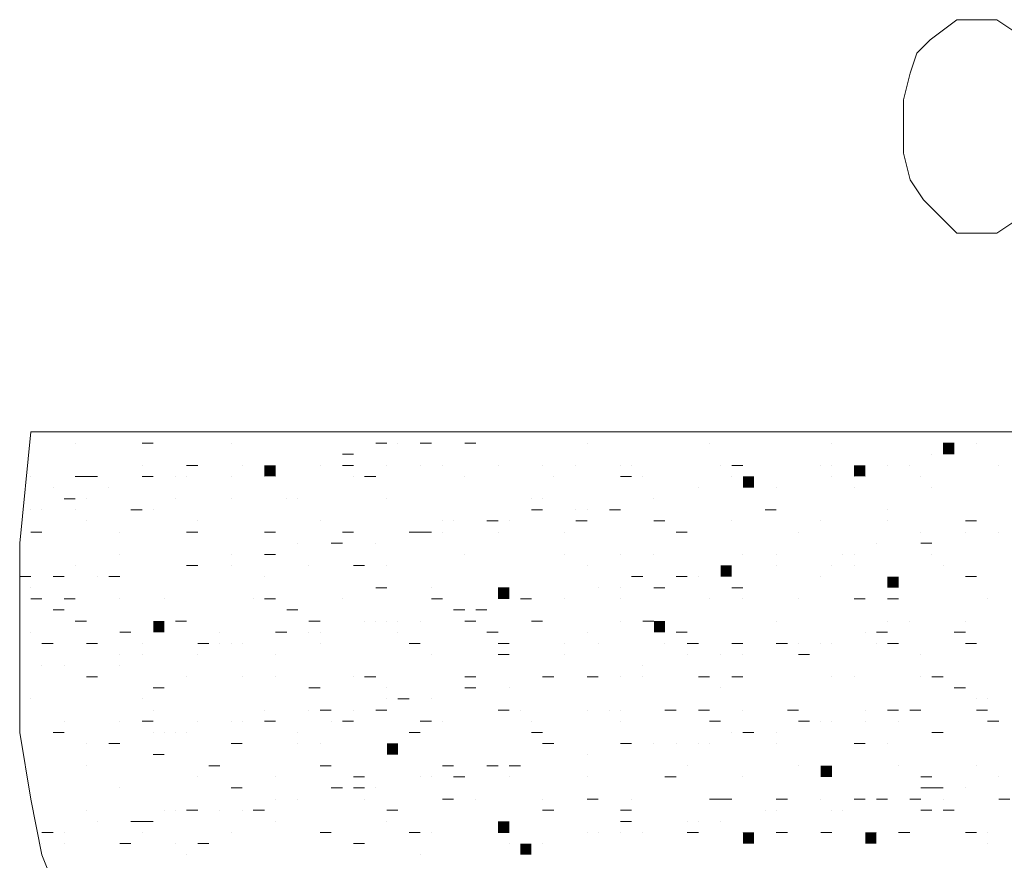
# Model space of a CAD drawing. Units: millimetres. Extents: x -423832 to -283111, y -157311 to -116666.
# Drawn here: x -302078 to -301949, y -128126 to -128016 of the extents above; entities that cross this region are included whole.
import ezdxf

# ---------------------------------------------------------------- set-up
doc = ezdxf.new("R2010")
doc.units = ezdxf.units.MM
doc.header["$MEASUREMENT"] = 0
doc.layers.get('0').update_dxf_attribs({"linetype": 'CONTINUOUS'})
doc.layers.add('P', color=250, linetype='CONTINUOUS', lineweight=100)

msp = doc.modelspace()

# ---------------------------------------------------------------- hatches: boundary and pattern name
at = {"lineweight": 5}
for points in [[(-301957.03205, -128073.19458), (-301955.57605, -128073.19458), (-301955.57605, -128071.73858), (-301957.03205, -128071.73858)], [(-302045.84805, -128076.10658), (-302044.39205, -128076.10658), (-302044.39205, -128074.65058), (-302045.84805, -128074.65058)], [(-302045.84805, -128076.10658), (-302044.39205, -128076.10658), (-302044.39205, -128074.65058), (-302045.84805, -128074.65058)], [(-301968.68005, -128076.10658), (-301967.22405, -128076.10658), (-301967.22405, -128074.65058), (-301968.68005, -128074.65058)], [(-301983.24005, -128077.56258), (-301981.78405, -128077.56258), (-301981.78405, -128076.10658), (-301983.24005, -128076.10658)], [(-301986.15205, -128089.21058), (-301984.69605, -128089.21058), (-301984.69605, -128087.75458), (-301986.15205, -128087.75458)], [(-301964.31205, -128090.66658), (-301962.85605, -128090.66658), (-301962.85605, -128089.21058), (-301964.31205, -128089.21058)], [(-302015.27205, -128092.12258), (-302013.81605, -128092.12258), (-302013.81605, -128090.66658), (-302015.27205, -128090.66658)], [(-302060.40805, -128096.49058), (-302058.95205, -128096.49058), (-302058.95205, -128095.03458), (-302060.40805, -128095.03458)], [(-301994.88805, -128096.49058), (-301993.43205, -128096.49058), (-301993.43205, -128095.03458), (-301994.88805, -128095.03458)], [(-302029.83205, -128112.50658), (-302028.37605, -128112.50658), (-302028.37605, -128111.05058), (-302029.83205, -128111.05058)], [(-301973.04805, -128115.41858), (-301971.59205, -128115.41858), (-301971.59205, -128113.96258), (-301973.04805, -128113.96258)], [(-302015.27205, -128122.69858), (-302013.81605, -128122.69858), (-302013.81605, -128121.24258), (-302015.27205, -128121.24258)], [(-301983.24005, -128124.15458), (-301981.78405, -128124.15458), (-301981.78405, -128122.69858), (-301983.24005, -128122.69858)], [(-301967.22405, -128124.15458), (-301965.76805, -128124.15458), (-301965.76805, -128122.69858), (-301967.22405, -128122.69858)], [(-302012.36005, -128125.61058), (-302010.90405, -128125.61058), (-302010.90405, -128124.15458), (-302012.36005, -128124.15458)]]:
    msp.add_hatch(color=77, dxfattribs=at).paths.add_polyline_path(points)

# ---------------------------------------------------------------- linework, layer by layer
at = {"color": 77, "lineweight": 5}
for points in [[(-302072.05605, -128132.89058), (-302074.96805, -128125.61058), (-302076.42405, -128118.33058), (-302077.88005, -128109.59458), (-302077.88005, -128103.77058), (-302077.88005, -128097.94658), (-302077.88005, -128084.84258), (-302076.42405, -128070.28258)], [(-302070.60005, -128071.73858), (-302070.60005, -128071.73858)], [(-302061.86405, -128071.73858), (-302060.40805, -128071.73858)], [(-302050.21605, -128071.73858), (-302050.21605, -128071.73858)], [(-302031.28805, -128071.73858), (-302029.83205, -128071.73858)], [(-302029.83205, -128071.73858), (-302029.83205, -128071.73858)], [(-302028.37605, -128071.73858), (-302028.37605, -128071.73858)], [(-302025.46405, -128071.73858), (-302024.00805, -128071.73858)], [(-302019.64005, -128071.73858), (-302018.18405, -128071.73858), (-302018.18405, -128071.73858)], [(-302019.64005, -128071.73858), (-302019.64005, -128071.73858)], [(-302003.62405, -128071.73858), (-302003.62405, -128071.73858)], [(-301987.60805, -128071.73858), (-301987.60805, -128071.73858)], [(-301987.60805, -128071.73858), (-301987.60805, -128071.73858)], [(-301971.59205, -128071.73858), (-301971.59205, -128071.73858)], [(-301957.03205, -128071.73858), (-301955.57605, -128071.73858)], [(-301952.66405, -128071.73858), (-301952.66405, -128071.73858)], [(-302035.65605, -128073.19458), (-302034.20005, -128073.19458)], [(-301958.48805, -128073.19458), (-301958.48805, -128073.19458)], [(-302061.86405, -128074.65058), (-302061.86405, -128074.65058)], [(-302061.86405, -128074.65058), (-302061.86405, -128074.65058)], [(-302056.04005, -128074.65058), (-302054.58405, -128074.65058)], [(-302048.76005, -128074.65058), (-302048.76005, -128074.65058)], [(-302045.84805, -128074.65058), (-302045.84805, -128074.65058)], [(-302038.56805, -128074.65058), (-302038.56805, -128074.65058)], [(-302035.65605, -128074.65058), (-302034.20005, -128074.65058)], [(-302029.83205, -128074.65058), (-302029.83205, -128074.65058)], [(-302025.46405, -128074.65058), (-302025.46405, -128074.65058)], [(-302022.55205, -128074.65058), (-302022.55205, -128074.65058)], [(-302015.27205, -128074.65058), (-302015.27205, -128074.65058)], [(-302015.27205, -128074.65058), (-302015.27205, -128074.65058)], [(-302009.44805, -128074.65058), (-302009.44805, -128074.65058)], [(-302005.08005, -128074.65058), (-302005.08005, -128074.65058)], [(-301999.25605, -128074.65058), (-301999.25605, -128074.65058)], [(-301997.80005, -128074.65058), (-301997.80005, -128074.65058)], [(-301986.15205, -128074.65058), (-301986.15205, -128074.65058)], [(-301984.69605, -128074.65058), (-301983.24005, -128074.65058)], [(-301984.69605, -128074.65058), (-301984.69605, -128074.65058)], [(-301973.04805, -128074.65058), (-301973.04805, -128074.65058)], [(-301971.59205, -128074.65058), (-301971.59205, -128074.65058)], [(-301964.31205, -128074.65058), (-301964.31205, -128074.65058)], [(-301961.40005, -128074.65058), (-301961.40005, -128074.65058)], [(-301961.40005, -128074.65058), (-301961.40005, -128074.65058)], [(-301949.75205, -128074.65058), (-301949.75205, -128074.65058)], [(-302076.42405, -128076.10658), (-302076.42405, -128076.10658)], [(-302070.60005, -128076.10658), (-302069.14405, -128076.10658)], [(-302069.14405, -128076.10658), (-302067.68805, -128076.10658)], [(-302061.86405, -128076.10658), (-302060.40805, -128076.10658)], [(-302057.49605, -128076.10658), (-302057.49605, -128076.10658)], [(-302056.04005, -128076.10658), (-302056.04005, -128076.10658)], [(-302056.04005, -128076.10658), (-302056.04005, -128076.10658)], [(-302050.21605, -128076.10658), (-302050.21605, -128076.10658)], [(-302045.84805, -128076.10658), (-302045.84805, -128076.10658)], [(-302044.39205, -128076.10658), (-302044.39205, -128076.10658)], [(-302034.20005, -128076.10658), (-302034.20005, -128076.10658)], [(-302032.74405, -128076.10658), (-302031.28805, -128076.10658)], [(-302019.64005, -128076.10658), (-302019.64005, -128076.10658)], [(-302007.99205, -128076.10658), (-302007.99205, -128076.10658)], [(-301999.25605, -128076.10658), (-301997.80005, -128076.10658)], [(-301996.34405, -128076.10658), (-301996.34405, -128076.10658)], [(-301984.69605, -128076.10658), (-301984.69605, -128076.10658)], [(-301984.69605, -128076.10658), (-301984.69605, -128076.10658)], [(-301971.59205, -128076.10658), (-301971.59205, -128076.10658)], [(-301968.68005, -128076.10658), (-301968.68005, -128076.10658)], [(-301967.22405, -128076.10658), (-301967.22405, -128076.10658)], [(-301959.94405, -128076.10658), (-301959.94405, -128076.10658)], [(-302073.51205, -128077.56258), (-302073.51205, -128077.56258)], [(-302066.23205, -128077.56258), (-302066.23205, -128077.56258)], [(-301989.06405, -128077.56258), (-301989.06405, -128077.56258)], [(-301989.06405, -128077.56258), (-301989.06405, -128077.56258)], [(-301978.87205, -128077.56258), (-301978.87205, -128077.56258)], [(-301968.68005, -128077.56258), (-301968.68005, -128077.56258)], [(-301958.48805, -128077.56258), (-301958.48805, -128077.56258)], [(-302072.05605, -128079.01858), (-302072.05605, -128079.01858)], [(-302072.05605, -128079.01858), (-302070.60005, -128079.01858)], [(-302069.14405, -128079.01858), (-302069.14405, -128079.01858)], [(-302057.49605, -128079.01858), (-302057.49605, -128079.01858)], [(-302050.21605, -128079.01858), (-302050.21605, -128079.01858)], [(-302042.93605, -128079.01858), (-302042.93605, -128079.01858)], [(-302041.48005, -128079.01858), (-302041.48005, -128079.01858)], [(-302029.83205, -128079.01858), (-302029.83205, -128079.01858)], [(-302010.90405, -128079.01858), (-302010.90405, -128079.01858)], [(-302009.44805, -128079.01858), (-302009.44805, -128079.01858)], [(-301994.88805, -128079.01858), (-301994.88805, -128079.01858)], [(-302076.42405, -128080.47458), (-302076.42405, -128080.47458)], [(-302074.96805, -128080.47458), (-302074.96805, -128080.47458)], [(-302070.60005, -128080.47458), (-302070.60005, -128080.47458)], [(-302063.32005, -128080.47458), (-302061.86405, -128080.47458)], [(-302060.40805, -128080.47458), (-302060.40805, -128080.47458)], [(-302010.90405, -128080.47458), (-302009.44805, -128080.47458)], [(-302005.08005, -128080.47458), (-302005.08005, -128080.47458)], [(-302003.62405, -128080.47458), (-302003.62405, -128080.47458)], [(-302000.71205, -128080.47458), (-301999.25605, -128080.47458)], [(-301980.32805, -128080.47458), (-301978.87205, -128080.47458)], [(-301964.31205, -128080.47458), (-301964.31205, -128080.47458)], [(-302069.14405, -128081.93058), (-302069.14405, -128081.93058)], [(-302054.58405, -128081.93058), (-302054.58405, -128081.93058)], [(-302038.56805, -128081.93058), (-302038.56805, -128081.93058)], [(-302022.55205, -128081.93058), (-302022.55205, -128081.93058)], [(-302021.09605, -128081.93058), (-302021.09605, -128081.93058)], [(-302016.72805, -128081.93058), (-302015.27205, -128081.93058)], [(-302013.81605, -128081.93058), (-302013.81605, -128081.93058)], [(-302005.08005, -128081.93058), (-302003.62405, -128081.93058)], [(-301994.88805, -128081.93058), (-301993.43205, -128081.93058)], [(-301984.69605, -128081.93058), (-301984.69605, -128081.93058)], [(-301973.04805, -128081.93058), (-301973.04805, -128081.93058)], [(-301964.31205, -128081.93058), (-301964.31205, -128081.93058)], [(-301954.12005, -128081.93058), (-301952.66405, -128081.93058)], [(-302076.42405, -128083.38658), (-302074.96805, -128083.38658)], [(-302064.77605, -128083.38658), (-302064.77605, -128083.38658)], [(-302056.04005, -128083.38658), (-302054.58405, -128083.38658)], [(-302045.84805, -128083.38658), (-302044.39205, -128083.38658)], [(-302035.65605, -128083.38658), (-302034.20005, -128083.38658)], [(-302026.92005, -128083.38658), (-302025.46405, -128083.38658)], [(-302025.46405, -128083.38658), (-302024.00805, -128083.38658)], [(-302024.00805, -128083.38658), (-302024.00805, -128083.38658)], [(-302022.55205, -128083.38658), (-302022.55205, -128083.38658)], [(-302015.27205, -128083.38658), (-302015.27205, -128083.38658)], [(-302006.53605, -128083.38658), (-302006.53605, -128083.38658)], [(-301991.97605, -128083.38658), (-301990.52005, -128083.38658)], [(-301990.52005, -128083.38658), (-301990.52005, -128083.38658)], [(-301975.96005, -128083.38658), (-301975.96005, -128083.38658)], [(-301959.94405, -128083.38658), (-301959.94405, -128083.38658)], [(-301954.12005, -128083.38658), (-301954.12005, -128083.38658)], [(-301949.75205, -128083.38658), (-301949.75205, -128083.38658)], [(-302041.48005, -128084.84258), (-302041.48005, -128084.84258)], [(-302037.11205, -128084.84258), (-302035.65605, -128084.84258)], [(-302031.28805, -128084.84258), (-302031.28805, -128084.84258)], [(-301965.76805, -128084.84258), (-301965.76805, -128084.84258)], [(-301959.94405, -128084.84258), (-301958.48805, -128084.84258)], [(-301959.94405, -128084.84258), (-301959.94405, -128084.84258)], [(-302064.77605, -128086.29858), (-302064.77605, -128086.29858)], [(-302050.21605, -128086.29858), (-302050.21605, -128086.29858)], [(-302045.84805, -128086.29858), (-302044.39205, -128086.29858)], [(-302019.64005, -128086.29858), (-302019.64005, -128086.29858)], [(-302006.53605, -128086.29858), (-302006.53605, -128086.29858)], [(-301999.25605, -128086.29858), (-301999.25605, -128086.29858)], [(-301994.88805, -128086.29858), (-301994.88805, -128086.29858)], [(-301983.24005, -128086.29858), (-301983.24005, -128086.29858)], [(-301978.87205, -128086.29858), (-301978.87205, -128086.29858)], [(-301970.13605, -128086.29858), (-301970.13605, -128086.29858)], [(-301970.13605, -128086.29858), (-301970.13605, -128086.29858)], [(-301968.68005, -128086.29858), (-301968.68005, -128086.29858)], [(-301958.48805, -128086.29858), (-301958.48805, -128086.29858)], [(-301958.48805, -128086.29858), (-301958.48805, -128086.29858)], [(-302070.60005, -128087.75458), (-302070.60005, -128087.75458)], [(-302056.04005, -128087.75458), (-302054.58405, -128087.75458)], [(-302050.21605, -128087.75458), (-302050.21605, -128087.75458)], [(-302040.02405, -128087.75458), (-302040.02405, -128087.75458)], [(-302034.20005, -128087.75458), (-302032.74405, -128087.75458)], [(-302029.83205, -128087.75458), (-302029.83205, -128087.75458)], [(-302003.62405, -128087.75458), (-302003.62405, -128087.75458)], [(-301978.87205, -128087.75458), (-301978.87205, -128087.75458)], [(-301971.59205, -128087.75458), (-301971.59205, -128087.75458)], [(-301968.68005, -128087.75458), (-301968.68005, -128087.75458)], [(-301957.03205, -128087.75458), (-301957.03205, -128087.75458)], [(-301957.03205, -128087.75458), (-301957.03205, -128087.75458)], [(-302077.88005, -128089.21058), (-302076.42405, -128089.21058)], [(-302073.51205, -128089.21058), (-302072.05605, -128089.21058)], [(-302067.68805, -128089.21058), (-302067.68805, -128089.21058)], [(-302066.23205, -128089.21058), (-302064.77605, -128089.21058)], [(-302045.84805, -128089.21058), (-302045.84805, -128089.21058)], [(-301997.80005, -128089.21058), (-301996.34405, -128089.21058)], [(-301991.97605, -128089.21058), (-301990.52005, -128089.21058)], [(-301989.06405, -128089.21058), (-301989.06405, -128089.21058)], [(-301973.04805, -128089.21058), (-301973.04805, -128089.21058)], [(-301954.12005, -128089.21058), (-301952.66405, -128089.21058)], [(-302076.42405, -128090.66658), (-302076.42405, -128090.66658)], [(-302031.28805, -128090.66658), (-302029.83205, -128090.66658)], [(-302024.00805, -128090.66658), (-302024.00805, -128090.66658)], [(-302015.27205, -128090.66658), (-302015.27205, -128090.66658)], [(-302015.27205, -128090.66658), (-302013.81605, -128090.66658)], [(-302002.16805, -128090.66658), (-302002.16805, -128090.66658)], [(-301999.25605, -128090.66658), (-301999.25605, -128090.66658)], [(-301994.88805, -128090.66658), (-301993.43205, -128090.66658)], [(-301984.69605, -128090.66658), (-301983.24005, -128090.66658)], [(-302076.42405, -128092.12258), (-302074.96805, -128092.12258)], [(-302072.05605, -128092.12258), (-302070.60005, -128092.12258)], [(-302064.77605, -128092.12258), (-302064.77605, -128092.12258)], [(-302058.95205, -128092.12258), (-302058.95205, -128092.12258)], [(-302047.30405, -128092.12258), (-302047.30405, -128092.12258)], [(-302045.84805, -128092.12258), (-302044.39205, -128092.12258)], [(-302035.65605, -128092.12258), (-302035.65605, -128092.12258)], [(-302024.00805, -128092.12258), (-302022.55205, -128092.12258)], [(-302012.36005, -128092.12258), (-302012.36005, -128092.12258)], [(-302012.36005, -128092.12258), (-302010.90405, -128092.12258)], [(-302006.53605, -128092.12258), (-302006.53605, -128092.12258)], [(-301999.25605, -128092.12258), (-301999.25605, -128092.12258)], [(-301987.60805, -128092.12258), (-301987.60805, -128092.12258)], [(-301983.24005, -128092.12258), (-301983.24005, -128092.12258)], [(-301975.96005, -128092.12258), (-301975.96005, -128092.12258)], [(-301968.68005, -128092.12258), (-301967.22405, -128092.12258)], [(-301964.31205, -128092.12258), (-301962.85605, -128092.12258)], [(-301951.20805, -128092.12258), (-301951.20805, -128092.12258)], [(-301951.20805, -128092.12258), (-301951.20805, -128092.12258)], [(-302073.51205, -128093.57858), (-302072.05605, -128093.57858)], [(-302042.93605, -128093.57858), (-302041.48005, -128093.57858)], [(-302021.09605, -128093.57858), (-302019.64005, -128093.57858)], [(-302018.18405, -128093.57858), (-302016.72805, -128093.57858)], [(-302070.60005, -128095.03458), (-302069.14405, -128095.03458)], [(-302057.49605, -128095.03458), (-302056.04005, -128095.03458)], [(-302040.02405, -128095.03458), (-302038.56805, -128095.03458)], [(-302032.74405, -128095.03458), (-302032.74405, -128095.03458)], [(-302031.28805, -128095.03458), (-302031.28805, -128095.03458)], [(-302029.83205, -128095.03458), (-302029.83205, -128095.03458)], [(-302028.37605, -128095.03458), (-302028.37605, -128095.03458)], [(-302025.46405, -128095.03458), (-302025.46405, -128095.03458)], [(-302019.64005, -128095.03458), (-302018.18405, -128095.03458)], [(-302010.90405, -128095.03458), (-302009.44805, -128095.03458)], [(-301999.25605, -128095.03458), (-301999.25605, -128095.03458)], [(-301996.34405, -128095.03458), (-301994.88805, -128095.03458)], [(-301978.87205, -128095.03458), (-301978.87205, -128095.03458)], [(-301978.87205, -128095.03458), (-301978.87205, -128095.03458)], [(-301964.31205, -128095.03458), (-301964.31205, -128095.03458)], [(-301961.40005, -128095.03458), (-301961.40005, -128095.03458)], [(-301954.12005, -128095.03458), (-301954.12005, -128095.03458)], [(-302076.42405, -128096.49058), (-302076.42405, -128096.49058)], [(-302064.77605, -128096.49058), (-302063.32005, -128096.49058)], [(-302051.67205, -128096.49058), (-302051.67205, -128096.49058)], [(-302044.39205, -128096.49058), (-302042.93605, -128096.49058)], [(-302040.02405, -128096.49058), (-302040.02405, -128096.49058)], [(-302038.56805, -128096.49058), (-302038.56805, -128096.49058)], [(-302028.37605, -128096.49058), (-302028.37605, -128096.49058)], [(-302016.72805, -128096.49058), (-302015.27205, -128096.49058)], [(-302003.62405, -128096.49058), (-302003.62405, -128096.49058)], [(-301991.97605, -128096.49058), (-301990.52005, -128096.49058)], [(-301967.22405, -128096.49058), (-301967.22405, -128096.49058)], [(-301967.22405, -128096.49058), (-301967.22405, -128096.49058)], [(-301965.76805, -128096.49058), (-301964.31205, -128096.49058)], [(-301955.57605, -128096.49058), (-301954.12005, -128096.49058)], [(-302074.96805, -128097.94658), (-302073.51205, -128097.94658)], [(-302069.14405, -128097.94658), (-302069.14405, -128097.94658)], [(-302069.14405, -128097.94658), (-302067.68805, -128097.94658)], [(-302061.86405, -128097.94658), (-302061.86405, -128097.94658)], [(-302054.58405, -128097.94658), (-302053.12805, -128097.94658)], [(-302054.58405, -128097.94658), (-302053.12805, -128097.94658)], [(-302051.67205, -128097.94658), (-302051.67205, -128097.94658)], [(-302050.21605, -128097.94658), (-302050.21605, -128097.94658)], [(-302048.76005, -128097.94658), (-302048.76005, -128097.94658)], [(-302038.56805, -128097.94658), (-302038.56805, -128097.94658)], [(-302038.56805, -128097.94658), (-302038.56805, -128097.94658)], [(-302026.92005, -128097.94658), (-302025.46405, -128097.94658)], [(-302015.27205, -128097.94658), (-302013.81605, -128097.94658)], [(-302006.53605, -128097.94658), (-302006.53605, -128097.94658)], [(-302002.16805, -128097.94658), (-302002.16805, -128097.94658)], [(-301993.43205, -128097.94658), (-301993.43205, -128097.94658)], [(-301990.52005, -128097.94658), (-301989.06405, -128097.94658)], [(-301984.69605, -128097.94658), (-301983.24005, -128097.94658)], [(-301978.87205, -128097.94658), (-301977.41605, -128097.94658)], [(-301977.41605, -128097.94658), (-301977.41605, -128097.94658)], [(-301975.96005, -128097.94658), (-301975.96005, -128097.94658)], [(-301973.04805, -128097.94658), (-301973.04805, -128097.94658)], [(-301971.59205, -128097.94658), (-301971.59205, -128097.94658)], [(-301965.76805, -128097.94658), (-301965.76805, -128097.94658)], [(-301964.31205, -128097.94658), (-301962.85605, -128097.94658)], [(-301954.12005, -128097.94658), (-301952.66405, -128097.94658)], [(-301952.66405, -128097.94658), (-301952.66405, -128097.94658)], [(-302064.77605, -128099.40258), (-302064.77605, -128099.40258)], [(-302061.86405, -128099.40258), (-302061.86405, -128099.40258)], [(-302054.58405, -128099.40258), (-302054.58405, -128099.40258)], [(-302044.39205, -128099.40258), (-302044.39205, -128099.40258)], [(-302024.00805, -128099.40258), (-302024.00805, -128099.40258)], [(-302015.27205, -128099.40258), (-302013.81605, -128099.40258)], [(-302006.53605, -128099.40258), (-302006.53605, -128099.40258)], [(-301990.52005, -128099.40258), (-301990.52005, -128099.40258)], [(-301986.15205, -128099.40258), (-301986.15205, -128099.40258)], [(-301983.24005, -128099.40258), (-301983.24005, -128099.40258)], [(-301975.96005, -128099.40258), (-301974.50405, -128099.40258)], [(-301959.94405, -128099.40258), (-301959.94405, -128099.40258)], [(-302074.96805, -128100.85858), (-302074.96805, -128100.85858)], [(-302074.96805, -128100.85858), (-302074.96805, -128100.85858)], [(-302072.05605, -128100.85858), (-302072.05605, -128100.85858)], [(-302064.77605, -128100.85858), (-302064.77605, -128100.85858)], [(-301996.34405, -128100.85858), (-301996.34405, -128100.85858)], [(-302069.14405, -128102.31458), (-302067.68805, -128102.31458)], [(-302056.04005, -128102.31458), (-302056.04005, -128102.31458)], [(-302048.76005, -128102.31458), (-302048.76005, -128102.31458)], [(-302044.39205, -128102.31458), (-302044.39205, -128102.31458)], [(-302034.20005, -128102.31458), (-302034.20005, -128102.31458)], [(-302032.74405, -128102.31458), (-302031.28805, -128102.31458)], [(-302019.64005, -128102.31458), (-302018.18405, -128102.31458)], [(-302019.64005, -128102.31458), (-302019.64005, -128102.31458)], [(-302018.18405, -128102.31458), (-302018.18405, -128102.31458)], [(-302009.44805, -128102.31458), (-302007.99205, -128102.31458)], [(-302009.44805, -128102.31458), (-302009.44805, -128102.31458)], [(-302007.99205, -128102.31458), (-302007.99205, -128102.31458)], [(-302003.62405, -128102.31458), (-302002.16805, -128102.31458)], [(-302003.62405, -128102.31458), (-302003.62405, -128102.31458)], [(-301999.25605, -128102.31458), (-301999.25605, -128102.31458)], [(-301996.34405, -128102.31458), (-301996.34405, -128102.31458)], [(-301989.06405, -128102.31458), (-301987.60805, -128102.31458)], [(-301987.60805, -128102.31458), (-301987.60805, -128102.31458)], [(-301984.69605, -128102.31458), (-301983.24005, -128102.31458)], [(-301971.59205, -128102.31458), (-301971.59205, -128102.31458)], [(-301971.59205, -128102.31458), (-301971.59205, -128102.31458)], [(-301968.68005, -128102.31458), (-301968.68005, -128102.31458)], [(-301959.94405, -128102.31458), (-301959.94405, -128102.31458)], [(-301958.48805, -128102.31458), (-301957.03205, -128102.31458)], [(-301957.03205, -128102.31458), (-301957.03205, -128102.31458)], [(-302060.40805, -128103.77058), (-302058.95205, -128103.77058)], [(-302040.02405, -128103.77058), (-302038.56805, -128103.77058)], [(-302029.83205, -128103.77058), (-302029.83205, -128103.77058)], [(-302019.64005, -128103.77058), (-302018.18405, -128103.77058)], [(-302013.81605, -128103.77058), (-302013.81605, -128103.77058)], [(-301986.15205, -128103.77058), (-301986.15205, -128103.77058)], [(-301955.57605, -128103.77058), (-301954.12005, -128103.77058)], [(-302076.42405, -128105.22658), (-302076.42405, -128105.22658)], [(-302061.86405, -128105.22658), (-302061.86405, -128105.22658)], [(-302029.83205, -128105.22658), (-302029.83205, -128105.22658)], [(-302028.37605, -128105.22658), (-302026.92005, -128105.22658)], [(-302024.00805, -128105.22658), (-302024.00805, -128105.22658)], [(-301952.66405, -128105.22658), (-301952.66405, -128105.22658)], [(-301951.20805, -128105.22658), (-301951.20805, -128105.22658)], [(-302060.40805, -128106.68258), (-302060.40805, -128106.68258)], [(-302045.84805, -128106.68258), (-302045.84805, -128106.68258)], [(-302040.02405, -128106.68258), (-302040.02405, -128106.68258)], [(-302038.56805, -128106.68258), (-302037.11205, -128106.68258)], [(-302034.20005, -128106.68258), (-302034.20005, -128106.68258)], [(-302031.28805, -128106.68258), (-302029.83205, -128106.68258)], [(-302029.83205, -128106.68258), (-302029.83205, -128106.68258)], [(-302015.27205, -128106.68258), (-302013.81605, -128106.68258)], [(-302012.36005, -128106.68258), (-302012.36005, -128106.68258)], [(-302003.62405, -128106.68258), (-302003.62405, -128106.68258)], [(-302000.71205, -128106.68258), (-302000.71205, -128106.68258)], [(-301999.25605, -128106.68258), (-301999.25605, -128106.68258)], [(-301993.43205, -128106.68258), (-301991.97605, -128106.68258)], [(-301989.06405, -128106.68258), (-301987.60805, -128106.68258)], [(-301983.24005, -128106.68258), (-301983.24005, -128106.68258)], [(-301977.41605, -128106.68258), (-301975.96005, -128106.68258)], [(-301967.22405, -128106.68258), (-301967.22405, -128106.68258)], [(-301964.31205, -128106.68258), (-301964.31205, -128106.68258)], [(-301964.31205, -128106.68258), (-301962.85605, -128106.68258)], [(-301961.40005, -128106.68258), (-301959.94405, -128106.68258)], [(-301952.66405, -128106.68258), (-301951.20805, -128106.68258)], [(-301952.66405, -128106.68258), (-301951.20805, -128106.68258)], [(-301952.66405, -128106.68258), (-301952.66405, -128106.68258)], [(-302072.05605, -128108.13858), (-302072.05605, -128108.13858)], [(-302064.77605, -128108.13858), (-302064.77605, -128108.13858)], [(-302061.86405, -128108.13858), (-302060.40805, -128108.13858)], [(-302054.58405, -128108.13858), (-302054.58405, -128108.13858)], [(-302050.21605, -128108.13858), (-302050.21605, -128108.13858)], [(-302048.76005, -128108.13858), (-302048.76005, -128108.13858)], [(-302045.84805, -128108.13858), (-302044.39205, -128108.13858)], [(-302044.39205, -128108.13858), (-302044.39205, -128108.13858)], [(-302037.11205, -128108.13858), (-302037.11205, -128108.13858)], [(-302035.65605, -128108.13858), (-302034.20005, -128108.13858)], [(-302025.46405, -128108.13858), (-302024.00805, -128108.13858)], [(-302022.55205, -128108.13858), (-302022.55205, -128108.13858)], [(-302010.90405, -128108.13858), (-302010.90405, -128108.13858)], [(-301999.25605, -128108.13858), (-301999.25605, -128108.13858)], [(-301987.60805, -128108.13858), (-301986.15205, -128108.13858)], [(-301975.96005, -128108.13858), (-301974.50405, -128108.13858)], [(-301973.04805, -128108.13858), (-301973.04805, -128108.13858)], [(-301971.59205, -128108.13858), (-301971.59205, -128108.13858)], [(-301967.22405, -128108.13858), (-301967.22405, -128108.13858)], [(-301962.85605, -128108.13858), (-301962.85605, -128108.13858)], [(-301951.20805, -128108.13858), (-301949.75205, -128108.13858)], [(-302073.51205, -128109.59458), (-302072.05605, -128109.59458)], [(-302060.40805, -128109.59458), (-302060.40805, -128109.59458)], [(-302058.95205, -128109.59458), (-302058.95205, -128109.59458)], [(-302057.49605, -128109.59458), (-302057.49605, -128109.59458)], [(-302056.04005, -128109.59458), (-302056.04005, -128109.59458)], [(-302041.48005, -128109.59458), (-302041.48005, -128109.59458)], [(-302026.92005, -128109.59458), (-302025.46405, -128109.59458)], [(-302010.90405, -128109.59458), (-302009.44805, -128109.59458)], [(-301984.69605, -128109.59458), (-301984.69605, -128109.59458)], [(-301983.24005, -128109.59458), (-301981.78405, -128109.59458)], [(-301978.87205, -128109.59458), (-301978.87205, -128109.59458)], [(-301958.48805, -128109.59458), (-301957.03205, -128109.59458)], [(-302069.14405, -128111.05058), (-302069.14405, -128111.05058)], [(-302066.23205, -128111.05058), (-302064.77605, -128111.05058)], [(-302050.21605, -128111.05058), (-302048.76005, -128111.05058)], [(-302041.48005, -128111.05058), (-302041.48005, -128111.05058)], [(-302038.56805, -128111.05058), (-302038.56805, -128111.05058)], [(-302009.44805, -128111.05058), (-302009.44805, -128111.05058)], [(-302009.44805, -128111.05058), (-302007.99205, -128111.05058)], [(-301999.25605, -128111.05058), (-301997.80005, -128111.05058)], [(-301994.88805, -128111.05058), (-301994.88805, -128111.05058)], [(-301991.97605, -128111.05058), (-301991.97605, -128111.05058)], [(-301989.06405, -128111.05058), (-301989.06405, -128111.05058)], [(-301987.60805, -128111.05058), (-301987.60805, -128111.05058)], [(-301978.87205, -128111.05058), (-301978.87205, -128111.05058)], [(-301968.68005, -128111.05058), (-301967.22405, -128111.05058)], [(-301964.31205, -128111.05058), (-301964.31205, -128111.05058)], [(-302060.40805, -128112.50658), (-302058.95205, -128112.50658)], [(-302003.62405, -128112.50658), (-302003.62405, -128112.50658)], [(-302069.14405, -128113.96258), (-302069.14405, -128113.96258)], [(-302053.12805, -128113.96258), (-302051.67205, -128113.96258)], [(-302038.56805, -128113.96258), (-302037.11205, -128113.96258)], [(-302022.55205, -128113.96258), (-302021.09605, -128113.96258)], [(-302016.72805, -128113.96258), (-302015.27205, -128113.96258)], [(-302013.81605, -128113.96258), (-302012.36005, -128113.96258)], [(-301990.52005, -128113.96258), (-301990.52005, -128113.96258)], [(-301975.96005, -128113.96258), (-301975.96005, -128113.96258)], [(-301962.85605, -128113.96258), (-301962.85605, -128113.96258)], [(-301952.66405, -128113.96258), (-301952.66405, -128113.96258)], [(-302054.58405, -128115.41858), (-302054.58405, -128115.41858)], [(-302044.39205, -128115.41858), (-302044.39205, -128115.41858)], [(-302034.20005, -128115.41858), (-302032.74405, -128115.41858)], [(-302025.46405, -128115.41858), (-302025.46405, -128115.41858)], [(-302024.00805, -128115.41858), (-302024.00805, -128115.41858)], [(-302021.09605, -128115.41858), (-302019.64005, -128115.41858)], [(-302013.81605, -128115.41858), (-302013.81605, -128115.41858)], [(-302003.62405, -128115.41858), (-302003.62405, -128115.41858)], [(-301993.43205, -128115.41858), (-301991.97605, -128115.41858)], [(-301983.24005, -128115.41858), (-301983.24005, -128115.41858)], [(-301959.94405, -128115.41858), (-301958.48805, -128115.41858)], [(-301958.48805, -128115.41858), (-301958.48805, -128115.41858)], [(-301949.75205, -128115.41858), (-301949.75205, -128115.41858)], [(-302064.77605, -128116.87458), (-302064.77605, -128116.87458)], [(-302050.21605, -128116.87458), (-302048.76005, -128116.87458)], [(-302037.11205, -128116.87458), (-302035.65605, -128116.87458)], [(-302034.20005, -128116.87458), (-302032.74405, -128116.87458)], [(-302034.20005, -128116.87458), (-302034.20005, -128116.87458)], [(-302031.28805, -128116.87458), (-302031.28805, -128116.87458)], [(-301959.94405, -128116.87458), (-301958.48805, -128116.87458)], [(-301958.48805, -128116.87458), (-301957.03205, -128116.87458)], [(-301954.12005, -128116.87458), (-301954.12005, -128116.87458)], [(-302044.39205, -128118.33058), (-302044.39205, -128118.33058)], [(-302041.48005, -128118.33058), (-302041.48005, -128118.33058)], [(-302032.74405, -128118.33058), (-302032.74405, -128118.33058)], [(-302022.55205, -128118.33058), (-302021.09605, -128118.33058)], [(-302018.18405, -128118.33058), (-302018.18405, -128118.33058)], [(-302009.44805, -128118.33058), (-302009.44805, -128118.33058)], [(-302003.62405, -128118.33058), (-302002.16805, -128118.33058), (-302002.16805, -128118.33058)], [(-301997.80005, -128118.33058), (-301997.80005, -128118.33058)], [(-301987.60805, -128118.33058), (-301986.15205, -128118.33058)], [(-301987.60805, -128118.33058), (-301987.60805, -128118.33058)], [(-301986.15205, -128118.33058), (-301984.69605, -128118.33058)], [(-301978.87205, -128118.33058), (-301977.41605, -128118.33058)], [(-301973.04805, -128118.33058), (-301973.04805, -128118.33058)], [(-301968.68005, -128118.33058), (-301967.22405, -128118.33058)], [(-301968.68005, -128118.33058), (-301967.22405, -128118.33058)], [(-301965.76805, -128118.33058), (-301964.31205, -128118.33058)], [(-301961.40005, -128118.33058), (-301959.94405, -128118.33058)], [(-301957.03205, -128118.33058), (-301957.03205, -128118.33058)], [(-301949.75205, -128118.33058), (-301948.29605, -128118.33058)], [(-302069.14405, -128119.78658), (-302069.14405, -128119.78658)], [(-302058.95205, -128119.78658), (-302058.95205, -128119.78658)], [(-302057.49605, -128119.78658), (-302057.49605, -128119.78658)], [(-302056.04005, -128119.78658), (-302054.58405, -128119.78658)], [(-302051.67205, -128119.78658), (-302051.67205, -128119.78658)], [(-302048.76005, -128119.78658), (-302048.76005, -128119.78658)], [(-302047.30405, -128119.78658), (-302045.84805, -128119.78658)], [(-302029.83205, -128119.78658), (-302028.37605, -128119.78658)], [(-302009.44805, -128119.78658), (-302007.99205, -128119.78658)], [(-301999.25605, -128119.78658), (-301997.80005, -128119.78658)], [(-301980.32805, -128119.78658), (-301980.32805, -128119.78658)], [(-301978.87205, -128119.78658), (-301978.87205, -128119.78658)], [(-301971.59205, -128119.78658), (-301971.59205, -128119.78658)], [(-301970.13605, -128119.78658), (-301970.13605, -128119.78658)], [(-301959.94405, -128119.78658), (-301958.48805, -128119.78658)], [(-301957.03205, -128119.78658), (-301955.57605, -128119.78658)], [(-302067.68805, -128121.24258), (-302067.68805, -128121.24258)], [(-302063.32005, -128121.24258), (-302061.86405, -128121.24258)], [(-302061.86405, -128121.24258), (-302060.40805, -128121.24258)], [(-302044.39205, -128121.24258), (-302044.39205, -128121.24258)], [(-302029.83205, -128121.24258), (-302029.83205, -128121.24258)], [(-301999.25605, -128121.24258), (-301997.80005, -128121.24258)], [(-301990.52005, -128121.24258), (-301990.52005, -128121.24258)], [(-301989.06405, -128121.24258), (-301989.06405, -128121.24258)], [(-301986.15205, -128121.24258), (-301986.15205, -128121.24258)], [(-302074.96805, -128122.69858), (-302073.51205, -128122.69858)], [(-302072.05605, -128122.69858), (-302072.05605, -128122.69858)], [(-302061.86405, -128122.69858), (-302061.86405, -128122.69858)], [(-302050.21605, -128122.69858), (-302050.21605, -128122.69858)], [(-302038.56805, -128122.69858), (-302037.11205, -128122.69858)], [(-302026.92005, -128122.69858), (-302025.46405, -128122.69858)], [(-302024.00805, -128122.69858), (-302024.00805, -128122.69858)], [(-302015.27205, -128122.69858), (-302013.81605, -128122.69858)], [(-302013.81605, -128122.69858), (-302013.81605, -128122.69858)], [(-302003.62405, -128122.69858), (-302003.62405, -128122.69858)], [(-302002.16805, -128122.69858), (-302002.16805, -128122.69858)], [(-302002.16805, -128122.69858), (-302002.16805, -128122.69858)], [(-301999.25605, -128122.69858), (-301999.25605, -128122.69858)], [(-301996.34405, -128122.69858), (-301996.34405, -128122.69858)], [(-301990.52005, -128122.69858), (-301989.06405, -128122.69858)], [(-301983.24005, -128122.69858), (-301983.24005, -128122.69858)], [(-301983.24005, -128122.69858), (-301983.24005, -128122.69858)], [(-301978.87205, -128122.69858), (-301977.41605, -128122.69858)], [(-301973.04805, -128122.69858), (-301971.59205, -128122.69858)], [(-301965.76805, -128122.69858), (-301965.76805, -128122.69858)], [(-301962.85605, -128122.69858), (-301961.40005, -128122.69858)], [(-301954.12005, -128122.69858), (-301952.66405, -128122.69858)], [(-301951.20805, -128122.69858), (-301951.20805, -128122.69858)], [(-302074.96805, -128124.15458), (-302074.96805, -128124.15458)], [(-302072.05605, -128124.15458), (-302072.05605, -128124.15458)], [(-302064.77605, -128124.15458), (-302063.32005, -128124.15458)], [(-302057.49605, -128124.15458), (-302057.49605, -128124.15458)], [(-302054.58405, -128124.15458), (-302053.12805, -128124.15458)], [(-302034.20005, -128124.15458), (-302032.74405, -128124.15458)], [(-302013.81605, -128124.15458), (-302013.81605, -128124.15458)], [(-302009.44805, -128124.15458), (-302009.44805, -128124.15458)], [(-301951.20805, -128124.15458), (-301951.20805, -128124.15458)], [(-302056.04005, -128125.61058), (-302056.04005, -128125.61058)], [(-302025.46405, -128125.61058), (-302025.46405, -128125.61058)]]:
    msp.add_lwpolyline(points, dxfattribs=at)
at = {"layer": 'P', "color": 0, "linetype": 'Continuous', "lineweight": 5}
msp.add_lwpolyline([(-301943.87365, -128023.31242), (-301944.74725, -128020.69162), (-301947.36805, -128018.07082), (-301949.98885, -128016.32362), (-301951.73605, -128016.32362), (-301955.23045, -128016.32362), (-301958.72485, -128018.94442), (-301960.47205, -128020.69162), (-301961.34565, -128023.31242), (-301962.21925, -128026.80682), (-301962.21925, -128033.79562), (-301961.34565, -128037.29002), (-301959.59845, -128039.91082), (-301956.97765, -128042.53162), (-301955.23045, -128044.27882), (-301949.98885, -128044.27882), (-301947.36805, -128042.53162), (-301944.74725, -128039.91082), (-301943.87365, -128037.29002)], dxfattribs=at)
at = {"layer": 'P', "color": 166, "linetype": 'Continuous', "lineweight": 5}
msp.add_lwpolyline([(-301692.04005, -128070.28258), (-302076.42405, -128070.28258)], dxfattribs=at)

doc.saveas('drawing.dxf')
